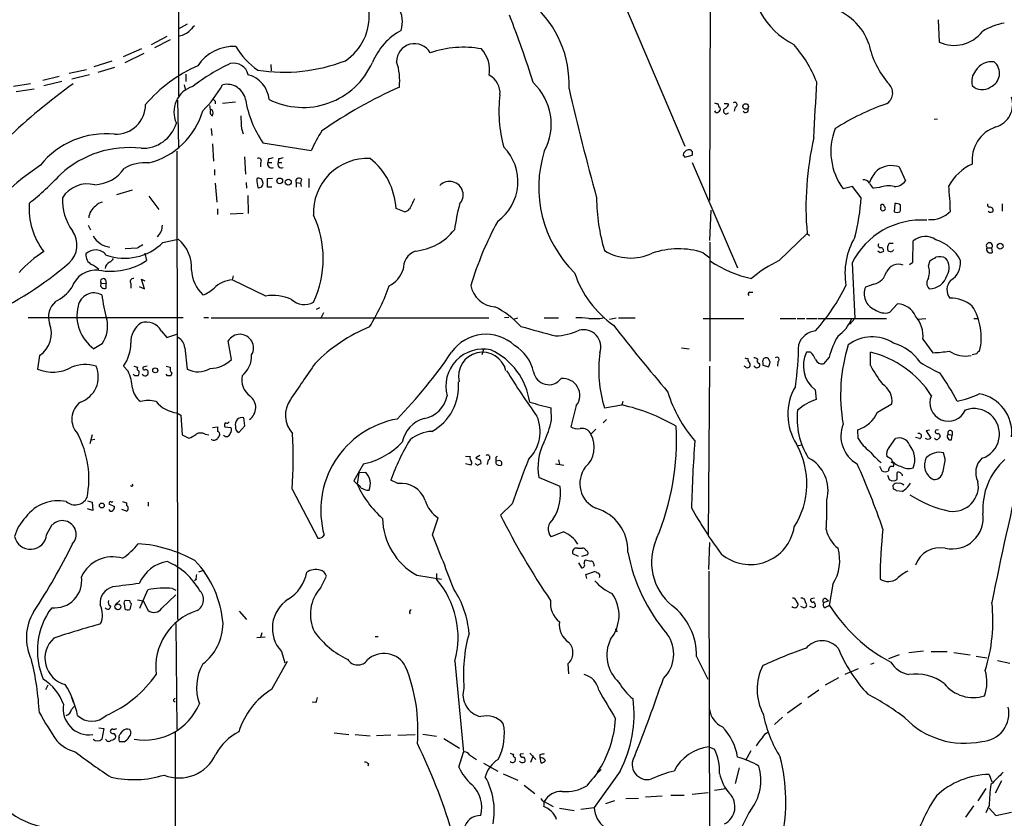
# Model space of a CAD drawing. Extents: x 0 to 1039, y 0 to 895.
# Drawn here: x 503 to 651, y 629 to 749 of the extents above; entities that cross this region are included whole.
import ezdxf

# ---------------------------------------------------------------- set-up
doc = ezdxf.new("R2010")
doc.units = 0
doc.header["$MEASUREMENT"] = 0
doc.layers.add('MAIN', color=5, linetype='CONTINUOUS')

msp = doc.modelspace()

# ---------------------------------------------------------------- linework, layer by layer
at = {"layer": 'MAIN'}
for p, q in [((576.6647, 792.6494), (603.25, 730.25)), ((526.8807, 783.6747), (526.9653, 737.7854)), ((607.1447, 781.304), (606.9753, 722.0374)), ((528.2353, 748.6227), (526.8807, 747.8607)), ((641.4347, 749.3), (641.604, 745.9134)), ((525.1873, 746.76), (522.8167, 745.49)), ((525.6953, 746.252), (523.3247, 745.0667)), ((521.3773, 744.8974), (518.5833, 743.712)), ((521.716, 744.22), (518.8373, 742.7807)), ((516.89, 743.0347), (514.1807, 742.188)), ((517.3133, 742.1034), (514.7733, 741.3414)), ((540.8507, 742.5267), (540.9353, 741.5954)), ((508.9313, 740.7487), (506.476, 740.156)), ((513.08, 741.7647), (510.4553, 741.172)), ((513.5033, 741.0027), (510.8787, 740.3254)), ((528.066, 741.0874), (528.066, 739.9867)), ((504.6133, 739.648), (502.0733, 739.2247)), ((509.3547, 739.9867), (506.6453, 739.3094)), ((527.812, 739.4787), (527.9813, 738.632)), ((502.4967, 738.4627), (505.206, 738.886)), ((526.796, 737.1927), (526.9653, 730.0807)), ((532.4687, 737.0234), (532.4687, 736.6)), ((535.5167, 736.854), (533.5693, 736.6847)), ((609.6847, 736.6847), (609.854, 736.4307)), ((532.0453, 735.6687), (531.876, 735.7534)), ((608.4147, 736.092), (608.584, 736.0074)), ((610.87, 736.092), (610.7007, 735.4994)), ((641.35, 734.314), (640.842, 734.2294)), ((531.876, 732.8747), (531.9607, 731.8587)), ((536.448, 732.8747), (536.702, 732.1127)), ((532.0453, 730.5887), (532.2147, 727.964)), ((539.6653, 730.758), (546.9467, 729.5727)), ((526.7113, 729.488), (526.796, 658.876)), ((602.996, 728.8954), (603.25, 728.5567)), ((603.25, 728.5567), (604.3507, 728.8954)), ((536.8713, 728.6414), (537.0407, 726.0167)), ((539.3267, 727.71), (539.3267, 727.1174)), ((540.512, 728.3027), (540.4273, 727.7947)), ((540.4273, 727.7947), (541.02, 727.7947)), ((542.036, 728.3027), (541.9513, 727.7947)), ((541.9513, 727.7947), (542.544, 727.7947)), ((604.3507, 727.7947), (611.2087, 711.8774)), ((532.384, 726.694), (532.384, 725.8474)), ((635.5927, 727.1174), (636.524, 725.0007)), ((532.4687, 724.662), (532.7227, 721.7834)), ((537.1253, 724.7467), (537.21, 723.9)), ((538.734, 725.3394), (538.734, 724.916)), ((538.734, 724.916), (538.9033, 723.9847)), ((540.3427, 725.3394), (541.1047, 725.424)), ((540.3427, 724.0694), (540.3427, 725.3394)), ((544.6607, 724.7467), (544.6607, 724.0694)), ((544.6607, 724.7467), (545.338, 724.662)), ((545.5073, 725.2547), (545.338, 724.662)), ((545.338, 724.662), (545.4227, 724.154)), ((546.608, 725.3394), (546.608, 723.9847)), ((517.652, 722.9687), (520.0227, 723.646)), ((541.02, 724.0694), (540.3427, 724.0694)), ((628.5653, 724.154), (627.126, 723.8154)), ((629.8353, 722.4607), (628.5653, 724.154)), ((632.6293, 723.9847), (631.698, 723.9)), ((522.478, 722.7147), (524.002, 720.6827)), ((537.3793, 722.7994), (537.464, 720.09)), ((634.9153, 721.614), (634.8307, 720.344)), ((651.0867, 721.5294), (651.0867, 720.4287)), ((532.8073, 720.7674), (532.8073, 719.9207)), ((536.702, 720.09), (534.7547, 720.0054)), ((561.0013, 720.344), (559.7313, 720.852)), ((607.06, 716.026), (607.2293, 720.598)), ((635.6773, 720.344), (635.762, 720.5134)), ((649.1393, 720.2594), (648.97, 720.4287)), ((513.334, 718.312), (513.6727, 717.6347)), ((617.474, 712.978), (621.7073, 717.042)), ((621.7073, 717.042), (622.046, 716.788)), ((524.5947, 715.6874), (526.8807, 716.1954)), ((607.06, 715.772), (607.06, 697.8227)), ((634.0687, 715.6027), (634.6613, 715.6027)), ((637.6247, 712.724), (637.7093, 715.9414)), ((520.7, 714.8407), (518.922, 714.756)), ((521.8853, 714.0787), (522.1393, 712.978)), ((606.044, 714.1634), (607.06, 713.4014)), ((632.714, 714.1634), (632.3753, 714.4174)), ((634.4073, 714.248), (633.8993, 714.4174)), ((648.8007, 714.9254), (649.5627, 714.9254)), ((649.6473, 714.248), (649.5627, 714.9254)), ((637.1167, 712.3854), (637.6247, 712.724)), ((639.9953, 712.216), (640.2493, 712.978)), ((515.2813, 709.5914), (516.0433, 709.5067)), ((515.9587, 710.0994), (516.0433, 709.5067)), ((516.0433, 708.8294), (516.0433, 709.5067)), ((519.7687, 709.5067), (519.7687, 708.8294)), ((521.8007, 708.7447), (521.3773, 710.184)), ((521.3773, 710.184), (521.8853, 709.93)), ((535.178, 710.692), (535.0087, 710.0994)), ((540.0887, 707.644), (535.0087, 710.0994)), ((521.0387, 709.0834), (521.8007, 708.7447)), ((613.0713, 708.2367), (613.4947, 708.2367)), ((631.7827, 709.422), (630.5127, 708.9987)), ((548.2167, 705.866), (547.7087, 705.612)), ((548.8093, 705.104), (548.4707, 704.4267)), ((634.1533, 705.1887), (635.3387, 706.4587)), ((504.2747, 704.4267), (527.6427, 704.4267)), ((530.7753, 704.4267), (531.4527, 704.4267)), ((531.876, 704.342), (573.7013, 704.342)), ((576.7493, 704.4267), (576.072, 704.342)), ((577.4267, 704.1727), (578.104, 704.342)), ((582.0833, 704.342), (584.2, 704.342)), ((590.4653, 704.2574), (591.1427, 704.4267)), ((591.9047, 704.1727), (592.9207, 704.342)), ((593.2593, 704.342), (595.7993, 704.342)), ((606.044, 704.2574), (612.14, 704.2574)), ((617.6433, 704.2574), (620.014, 704.2574)), ((620.1833, 704.2574), (621.3687, 704.2574)), ((621.6227, 704.2574), (623.1467, 704.2574)), ((623.316, 704.2574), (633.6453, 704.2574)), ((628.904, 704.2574), (628.142, 703.4107)), ((638.3867, 704.1727), (639.572, 704.2574)), ((646.8533, 704.2574), (647.5307, 704.2574)), ((524.3407, 702.3947), (525.1873, 701.3787)), ((525.1873, 701.3787), (526.7113, 701.8867)), ((534.924, 698.0767), (534.416, 700.8707)), ((639.1487, 701.1247), (640.6727, 699.0927)), ((515.4507, 700.4474), (514.1807, 699.6854)), ((527.8967, 699.8547), (528.2353, 696.6374)), ((572.9393, 699.6007), (572.6853, 698.754)), ((602.742, 699.8547), (603.9273, 699.6854)), ((622.2153, 699.1774), (621.6227, 699.1774)), ((631.2747, 697.1454), (631.2747, 699.1774)), ((505.968, 698.6694), (505.714, 696.6374)), ((612.9867, 697.6534), (613.0713, 697.484)), ((616.1193, 697.6534), (615.8653, 698.246)), ((617.3047, 697.738), (617.22, 697.0607)), ((625.0093, 698.4154), (624.1627, 697.3994)), ((647.2767, 698.9234), (646.5993, 698.754)), ((519.3453, 696.2987), (518.668, 697.0607)), ((520.192, 697.0607), (520.7847, 696.8914)), ((522.224, 697.0607), (521.6313, 696.8914)), ((525.1027, 697.0607), (525.6953, 696.8914)), ((606.9753, 697.0607), (606.806, 671.6607)), ((612.394, 696.976), (612.2247, 697.0607)), ((613.8333, 696.976), (613.664, 697.0607)), ((615.0187, 697.5687), (615.0187, 697.23)), ((615.0187, 697.23), (615.95, 696.976)), ((520.3613, 695.6214), (520.1073, 695.8754)), ((525.272, 695.6214), (525.1027, 695.8754)), ((525.9493, 696.0447), (525.78, 695.6214)), ((622.8927, 693.5047), (623.062, 692.0654)), ((593.9367, 691.7267), (593.7673, 691.2187)), ((583.184, 688.9327), (583.0993, 690.7954)), ((586.9093, 691.134), (586.0627, 687.9167)), ((591.1427, 690.7954), (593.7673, 691.2187)), ((632.2907, 690.118), (634.492, 691.388)), ((526.7113, 690.0334), (527.304, 689.6947)), ((527.304, 689.6947), (527.4733, 686.7314)), ((536.956, 688.086), (536.7867, 689.2714)), ((591.4813, 689.0174), (590.9733, 688.5094)), ((532.0453, 687.832), (532.8073, 687.9167)), ((533.908, 687.9167), (534.8393, 687.832)), ((536.0247, 687.07), (536.956, 688.086)), ((589.8727, 687.578), (589.1107, 686.816)), ((629.412, 686.1387), (629.3273, 687.4934)), ((640.1647, 687.4087), (639.6567, 687.324)), ((639.6567, 687.324), (640.334, 686.2234)), ((641.5193, 687.4934), (641.096, 687.4087)), ((643.5513, 687.2394), (643.5513, 686.6467)), ((513.9267, 686.7314), (513.588, 685.3767)), ((513.7573, 685.9694), (514.35, 686.054)), ((527.4733, 686.7314), (528.4893, 686.2234)), ((530.9447, 686.816), (531.5373, 686.7314)), ((531.9607, 685.9694), (531.9607, 686.054)), ((634.0687, 684.784), (635, 686.1387)), ((638.6407, 686.1387), (638.048, 686.308)), ((642.9587, 686.816), (643.5513, 686.6467)), ((643.4667, 685.9694), (643.5513, 686.6467)), ((620.3527, 685.1227), (620.9453, 685.2074)), ((570.23, 683.514), (570.9073, 683.4294)), ((572.3467, 683.5987), (571.754, 683.26)), ((573.6167, 682.9214), (573.4473, 682.244)), ((574.802, 683.0907), (574.802, 682.752)), ((575.31, 682.8367), (574.802, 682.752)), ((584.2, 682.9214), (584.3693, 682.244)), ((634.3227, 683.0907), (633.73, 683.4294)), ((642.5353, 683.0907), (642.2813, 684.022)), ((554.8207, 682.3287), (553.3813, 679.7887)), ((570.992, 682.1594), (570.23, 682.3287)), ((572.0927, 682.0747), (571.6693, 682.3287)), ((575.2253, 682.1594), (575.4793, 682.0747)), ((583.7767, 682.3287), (585.0467, 682.1594)), ((632.6293, 681.99), (632.968, 681.3127)), ((634.3227, 682.6674), (634.8307, 682.4134)), ((634.746, 681.9054), (634.8307, 682.4134)), ((553.3813, 679.7887), (553.8893, 679.2807)), ((554.1433, 680.974), (553.8893, 679.2807)), ((555.1593, 681.0587), (554.1433, 680.974)), ((559.9853, 679.3654), (558.9693, 679.8734)), ((584.454, 678.942), (581.2367, 680.2967)), ((633.8147, 680.6354), (634.0687, 679.958)), ((635.254, 679.958), (635.254, 681.0587)), ((544.068, 678.5187), (547.9627, 671.1527)), ((555.3287, 678.3494), (555.6673, 678.3494)), ((634.746, 678.5187), (634.6613, 679.1114)), ((636.016, 678.18), (635.1693, 678.2647)), ((513.2493, 676.7407), (513.9267, 676.5714)), ((514.0113, 675.3014), (513.2493, 675.5554)), ((513.9267, 676.5714), (514.0113, 675.3014)), ((516.4667, 676.3174), (517.3133, 675.894)), ((519.0913, 675.2167), (518.414, 675.4707)), ((518.4987, 676.656), (519.0913, 676.4867)), ((519.0913, 676.4867), (519.0913, 676.0634)), ((522.3933, 676.5714), (522.3933, 675.9787)), ((577.2573, 676.3174), (575.4793, 674.624)), ((565.2347, 671.6607), (566.0813, 674.2007)), ((507.0687, 671.6607), (507.9153, 673.1847)), ((584.962, 672.084), (583.0993, 671.322)), ((587.0787, 669.6287), (587.8407, 669.6287)), ((606.8907, 666.4114), (607.06, 670.4754)), ((587.248, 668.3587), (586.4013, 668.782)), ((588.6027, 668.6127), (587.6713, 668.3587)), ((587.248, 667.4274), (587.6713, 666.6654)), ((588.0947, 667.3427), (588.264, 667.8507)), ((530.0133, 666.0727), (530.606, 666.242)), ((548.386, 663.702), (549.2327, 665.3954)), ((562.864, 665.5647), (566.5893, 664.972)), ((565.8273, 665.8187), (565.8273, 664.972)), ((588.3487, 665.6494), (589.788, 666.1574)), ((588.518, 665.0567), (588.3487, 665.6494)), ((606.8907, 666.1574), (606.9753, 625.0094)), ((526.034, 663.5327), (526.542, 663.2787)), ((529.59, 664.8874), (529.336, 664.718)), ((625.602, 664.21), (625.0093, 660.9927)), ((521.1233, 660.5694), (522.3087, 663.3634)), ((524.4253, 660.5694), (526.542, 662.6014)), ((622.808, 662.0934), (622.3, 662.0087)), ((624.586, 662.0087), (624.9247, 661.67)), ((518.0753, 661.7547), (517.398, 661.0774)), ((518.7527, 661.2467), (518.8373, 660.4847)), ((519.5993, 661.67), (518.922, 661.7547)), ((520.7847, 661.8394), (521.6313, 661.67)), ((521.6313, 661.67), (522.3933, 660.2307)), ((620.014, 661.7547), (620.3527, 661.162)), ((621.1993, 660.654), (620.776, 660.8234)), ((622.6387, 660.654), (622.1307, 660.8234)), ((624.1627, 661.416), (624.9247, 661.67)), ((536.1093, 660.146), (537.21, 658.876)), ((526.542, 658.2834), (526.7113, 642.2814)), ((538.734, 656.1667), (540.004, 656.2514)), ((539.496, 656.844), (539.3267, 656.1667)), ((556.5987, 656.336), (557.022, 656.336)), ((542.4593, 654.05), (542.9673, 652.3567)), ((605.028, 653.288), (606.7213, 649.9014)), ((635.5927, 653.542), (633.984, 652.9494)), ((637.032, 653.8807), (639.2333, 654.1347)), ((640.4187, 654.05), (642.7893, 654.05)), ((643.8053, 653.8807), (646.2607, 653.542)), ((647.192, 653.3727), (648.8007, 653.1187)), ((541.02, 648.3774), (543.3907, 652.6107)), ((568.6213, 652.6107), (569.8913, 638.8947)), ((585.6393, 652.1874), (585.724, 650.6634)), ((631.7827, 652.272), (631.2747, 652.1027)), ((650.4093, 652.6954), (652.272, 652.272)), ((629.412, 651.4254), (627.38, 650.5787)), ((507.238, 648.97), (506.8993, 648.2927)), ((626.4487, 650.0707), (624.4167, 648.97)), ((510.794, 647.192), (511.048, 646.43)), ((621.792, 647.1074), (623.4853, 648.2927)), ((510.794, 645.3294), (511.2173, 645.7527)), ((526.288, 646.8534), (526.4573, 647.0227)), ((547.624, 646.3454), (547.116, 646.43)), ((620.8607, 646.2607), (618.744, 644.7367)), ((617.982, 644.144), (616.7967, 643.0434)), ((514.9427, 642.5354), (515.7047, 642.4507)), ((515.7047, 642.4507), (515.366, 640.842)), ((517.9907, 641.096), (517.9907, 641.35)), ((526.4573, 641.858), (526.4573, 570.1454)), ((550.418, 641.7734), (552.6193, 641.5194)), ((553.5507, 641.5194), (555.8367, 641.35)), ((558.9693, 641.4347), (556.768, 641.35)), ((559.9853, 641.4347), (562.61, 641.5194)), ((563.7953, 641.604), (565.8273, 641.2654)), ((518.7527, 640.4187), (518.16, 640.4187)), ((566.928, 640.9267), (569.2987, 639.4874)), ((569.214, 636.6087), (569.8913, 638.8947)), ((570.8227, 638.4714), (571.8387, 637.794)), ((578.9507, 638.6407), (578.4427, 638.556)), ((579.882, 638.7254), (580.8133, 637.794)), ((580.0513, 637.3707), (580.4747, 638.3867)), ((581.406, 638.4714), (581.406, 638.048)), ((606.8907, 639.6567), (607.7373, 639.318)), ((613.2407, 639.064), (612.394, 637.6247)), ((555.5827, 637.1167), (555.498, 636.778)), ((572.9393, 637.2014), (575.056, 636.016)), ((581.406, 638.048), (581.5753, 637.286)), ((575.9027, 635.5927), (578.104, 634.6614)), ((593.5133, 636.016), (589.6187, 630.5127)), ((611.4627, 636.524), (610.87, 634.1534)), ((649.1393, 635.508), (649.5627, 634.4074)), ((579.0353, 633.8994), (580.644, 632.6294)), ((651.002, 634.5767), (650.0707, 632.714)), ((597.3233, 632.1214), (599.8633, 632.2907)), ((601.1333, 632.3754), (603.1653, 632.3754)), ((604.3507, 632.5447), (606.806, 632.7987)), ((607.7373, 633.1374), (609.4307, 633.3914)), ((648.6313, 633.3914), (647.446, 631.5287)), ((582.0833, 631.444), (583.438, 630.682)), ((592.6667, 631.5287), (591.312, 631.1054)), ((594.36, 631.8674), (596.3073, 631.952)), ((649.1393, 630.8514), (648.6313, 629.7507)), ((584.3693, 630.428), (586.5707, 630.0894)), ((587.5867, 630.2587), (589.6187, 630.5127)), ((646.7687, 630.7667), (645.5833, 629.0734)), ((649.1393, 630.428), (650.1553, 629.3274)), ((650.1553, 629.3274), (652.526, 629.8354))]:
    msp.add_line(p, q, dxfattribs=at)
for centre, radius in [((612.4325, 736.215), 0.4195), ((542.2053, 725.0008), 0.4233), ((543.4964, 724.8103), 0.4496), ((650.8028, 715.1496), 0.4428), ((523.4431, 696.4342), 0.3759), ((515.3942, 676.0634), 0.3668), ((517.8074, 660.7885), 0.4522)]:
    msp.add_circle(centre, radius, dxfattribs=at)
for centre, radius, start, end in [((624.9324, 755.9905), 11.6673, 174.178045, 243.218845), ((556.5138, 748.9676), 4.1791, 342.219289, 31.685374), ((569.9347, 739.619), 15.891, 357.35618, 48.857015), ((622.8241, 742.7751), 8.6893, 19.386451, 74.857017), ((547.6448, 749.817), 8.0503, 303.698556, 4.762637), ((451.9008, 700.5485), 134.3559, 16.994213, 21.585864), ((740.5875, 536.2705), 299.354, 134.885409, 135.114591), ((653.16, 739.3542), 9.5959, 100.414914, 121.660192), ((526.5483, 749.8831), 3.0565, 276.243312, 309.422751), ((565.3957, 738.9603), 10.0133, 119.313649, 157.045969), ((643.8544, 750.8079), 5.3871, 245.307909, 322.413445), ((535.1917, 738.8585), 6.3906, 86.32518, 146.804027), ((545.1567, 750.7978), 11.0562, 210.201901, 235.555906), ((562.5312, 742.9703), 2.7153, 29.434996, 180.42836), ((569.8802, 729.8872), 15.2547, 79.727034, 109.070517), ((605.3353, 732.9009), 19.138, 21.458226, 41.470491), ((643.7486, 748.2134), 12.9816, 191.346373, 221.78411), ((569.1656, 741.708), 4.6874, 350.297343, 42.875897), ((539.1784, 721.5488), 22.8063, 114.16023, 138.985654), ((548.398, 714.0298), 31.7473, 115.451497, 127.476051), ((535.254, 740.4807), 2.2709, 13.289641, 102.701491), ((542.8196, 767.0618), 25.6822, 261.228684, 291.210514), ((545.7151, 747.5174), 11.448, 243.442111, 336.023689), ((551.6458, 740.1138), 8.6485, 353.534924, 19.143913), ((649.5583, 740.0988), 2.8718, 83.14027, 148.591431), ((648.462, 741.2228), 2.2483, 292.122729, 50.195081), ((536.364, 736.8978), 4.2497, 5.124731, 74.998758), ((572.4196, 738.2579), 2.9905, 354.180932, 62.812026), ((648.8718, 740.0289), 2.3595, 138.401751, 195.60951), ((571.6859, 656.471), 102.9338, 126.092889, 133.32655), ((530.2265, 735.4147), 3.9782, 106.719937, 205.191695), ((518.8573, 747.5977), 16.8036, 314.36106, 331.107344), ((534.2365, 736.693), 2.8645, 11.772042, 103.469126), ((590.1274, 672.6231), 72.9232, 114.195858, 124.755837), ((574.6464, 733.5724), 8.4846, 331.224087, 47.394889), ((-1472.5699, 841.5613), 2098.1808, 356.9936833, 357.2228656), ((632.7007, 738.2469), 1.8986, 299.836964, 43.900961), ((648.0972, 740.7948), 2.0509, 223.081436, 306.20833), ((595.0885, 735.4776), 19.849, 172.830945, 195.777239), ((1018.0619, 839.3253), 443.769, 193.081242, 195.268671), ((517.4846, 736.5101), 4.4854, 267.811296, 0.067701), ((534.4206, 736.6857), 2.8191, 186.920826, 201.146219), ((616.9618, 821.8801), 119.7487, 224.893867, 225.123016), ((552.9973, 739.9133), 16.1728, 189.380085, 214.478016), ((650.3413, 863.6846), 133.8752, 251.443679, 251.672862), ((735.3299, 778.696), 133.8752, 198.327138, 198.556321), ((609.4307, 863.6846), 127.0002, 269.885409, 270.114592), ((608.5419, 737.1501), 1.4964, 298.735138, 331.264862), ((610.7641, 736.4624), 0.3853, 285.955611, 127.173267), ((644.7992, 703.7017), 34.7377, 108.728809, 122.880113), ((649.1116, 736.55), 3.577, 286.964824, 17.338736), ((519.6854, 738.7247), 11.3632, 284.226652, 343.955078), ((532.2741, 735.3521), 0.5773, 146.744817, 246.654167), ((531.1992, 735.2454), 0.9461, 333.415991, 26.578593), ((552.2711, 734.5384), 15.9103, 178.978654, 186.002239), ((608.0845, 735.6772), 0.3594, 195.02587, 313.083337), ((608.2594, 735.7957), 0.3875, 280.497939, 33.11188), ((609.4874, 735.5021), 0.4049, 123.945167, 334.852339), ((612.4128, 735.7533), 0.4385, 215.382743, 22.723381), ((521.5124, 735.2426), 5.3357, 267.640163, 343.43539), ((515.9847, 719.477), 12.6211, 83.957395, 141.281772), ((569.4547, 719.2727), 24.7528, 147.599731, 155.410454), ((634.6661, 729.4091), 9.3884, 158.337755, 216.570248), ((651.8181, 728.1451), 5.2537, 108.451503, 186.606113), ((667.2968, 721.1174), 45.7713, 166.863397, 185.108286), ((519.5187, 714.6599), 15.3543, 83.365373, 132.29864), ((570.7234, 724.8925), 7.3909, 305.888418, 44.585039), ((599.3498, 724.0296), 18.1087, 162.456869, 225.491535), ((603.885, 728.7684), 0.898, 98.130102, 171.869898), ((603.9408, 729.1881), 0.5037, 324.470256, 111.281725), ((534.5119, 685.7151), 50.402, 124.261121, 144.581374), ((521.8985, 721.6405), 6.0971, 84.546081, 121.060936), ((539.0163, 728.0064), 0.4292, 316.321685, 117.412843), ((540.965, 727.5407), 0.5947, 154.714776, 301.310799), ((583.183, 559.0331), 174.5652, 103.919694, 104.148837), ((542.4593, 727.5407), 0.568, 153.434949, 296.565051), ((584.707, 559.0331), 174.5652, 103.919694, 104.148837), ((555.4733, 720.1994), 8.1961, 87.458765, 182.541235), ((549.3082, 720.2391), 10.4411, 3.365236, 51.297941), ((634.4498, 723.561), 3.7356, 72.184449, 125.308919), ((649.6394, 720.701), 7.4849, 113.964121, 151.793913), ((477.0957, 755.8199), 43.7947, 308.643034, 317.115618), ((514.0179, 730.1784), 5.7799, 273.293872, 325.002782), ((636.0441, 722.9122), 5.2685, 135.432175, 159.622662), ((513.2441, 720.0314), 4.5142, 75.819073, 147.442462), ((539.0022, 724.7327), 0.6632, 1.209503, 113.848478), ((539.0473, 724.6027), 0.6346, 256.883564, 13.116436), ((545.1234, 724.935), 0.4995, 39.786482, 202.144315), ((567.817, 722.8841), 2.036, 315.827778, 135.831815), ((630.174, 724.0694), 1.1039, 32.469202, 94.400696), ((632.9281, 725.4683), 1.9932, 203.861793, 231.891048), ((634.8519, 726.2281), 2.0742, 269.414383, 323.719581), ((633.9886, 720.7064), 3.549, 76.273873, 112.520638), ((597.1343, 719.2646), 46.1777, 1.444531, 6.183701), ((514.9128, 720.8056), 10.5, 175.584387, 218.05857), ((517.185, 722.0937), 7.7544, 177.28729, 216.645425), ((515.7001, 720.1887), 1.6141, 98.88866, 141.626252), ((943.124, 531.0396), 425.9491, 153.320357, 153.549552), ((605.9969, 712.1239), 37.8634, 165.749055, 171.631199), ((618.0617, 722.5791), 28.1046, 180.241378, 196.701978), ((599.5827, 724.178), 30.3013, 345.388338, 356.751071), ((633.0315, 721.1696), 0.276, 4.384376, 212.480746), ((634.9234, 720.1027), 1.5113, 56.297315, 90.307081), ((424.112, 720.9367), 211.6504, 359.885409, 0.114591), ((649.3341, 721.4617), 0.4539, 171.421795, 255.960695), ((515.6507, 719.3166), 2.2341, 122.977313, 177.534621), ((560.9206, 721.3866), 1.0457, 274.42602, 323.692259), ((633.1335, 720.8636), 0.3701, 154.764271, 62.098705), ((635.254, 721.1909), 0.9468, 243.443068, 296.556932), ((640.262, 723.3929), 4.2426, 266.395866, 315.67898), ((649.1258, 721.4289), 1.1696, 270.661358, 301.219165), ((649.2895, 720.5635), 0.4626, 343.057546, 98.140613), ((533.5023, 713.2744), 15.2652, 334.54219, 25.457471), ((621.6066, 693.6229), 52.9729, 151.493454, 162.8393), ((638.937, 707.4111), 11.6906, 86.054999, 153.434291), ((507.9783, 715.3399), 3.6645, 312.528216, 35.453159), ((522.436, 718.2272), 2.0757, 309.202982, 2.341358), ((561.815, 722.9495), 8.569, 275.323309, 321.666831), ((516.9811, 718.2599), 3.2782, 208.346685, 262.466339), ((518.8242, 721.6183), 8.2749, 250.362664, 314.214652), ((523.4916, 711.9448), 5.4363, 355.715918, 51.433848), ((638.3295, 711.0137), 10.9231, 149.643469, 189.27761), ((632.7845, 715.3063), 0.3874, 146.880041, 259.51391), ((635.0211, 714.8618), 1.2066, 142.119602, 201.610947), ((639.508, 713.9182), 2.7071, 54.084661, 131.638285), ((639.3423, 710.2439), 6.1233, 26.519858, 73.357577), ((649.1817, 715.1986), 0.4688, 324.357193, 215.642808), ((515.4245, 700.1114), 16.7129, 121.688176, 138.43439), ((514.6084, 713.8159), 1.6229, 173.699575, 241.81952), ((514.4426, 712.5284), 2.0598, 39.001701, 134.64005), ((648.1122, 503.4383), 246.8296, 120.848162, 121.077365), ((563.6872, 711.7692), 2.8589, 112.134863, 182.923254), ((595.1341, 720.9733), 7.6032, 238.334342, 294.933036), ((602.3167, 702.7445), 12.0118, 71.922542, 109.337004), ((632.7795, 714.4675), 0.4626, 343.057546, 98.140613), ((675.2905, 587.2557), 133.8593, 108.316987, 108.546184), ((719.2766, 629.7174), 119.7841, 134.885442, 135.114558), ((649.3087, 714.6926), 0.5588, 155.379542, 307.292298), ((475.2268, 753.7386), 54.1312, 294.79119, 310.601788), ((516.7246, 721.3403), 9.9623, 259.696337, 302.923592), ((517.1438, 711.5812), 1.2873, 117.405088, 170.543532), ((515.8319, 714.0361), 1.4964, 298.735138, 331.264862), ((617.3285, 728.2846), 18.4553, 236.508836, 257.472203), ((624.8037, 697.2232), 17.3764, 114.949544, 131.343718), ((1075.6071, 731.0181), 447.504, 182.353763, 183.428328), ((635.4798, 710.3814), 2.0449, 69.817484, 153.784561), ((513.6969, 924.8665), 246.8041, 300.848158, 301.077385), ((641.6623, 711.6398), 1.9311, 60.268735, 107.052775), ((641.0337, 711.9353), 2.1035, 326.577371, 41.050374), ((641.7394, 712.6437), 3.1, 301.997155, 6.190786), ((514.511, 707.7485), 3.8147, 83.50207, 162.210067), ((512.2439, 708.9009), 3.8335, 45.250475, 65.362339), ((534.4919, 711.8272), 5.5867, 182.960124, 225.927566), ((556.5547, 713.1707), 4.5486, 298.359537, 340.112567), ((601.757, 716.2157), 15.9397, 198.661378, 234.484719), ((631.1334, 711.9339), 2.5944, 284.493126, 345.509012), ((637.52, 711.2847), 2.6447, 339.381832, 20.618168), ((515.62, 709.8453), 0.4233, 36.878017, 216.856362), ((515.759, 709.3071), 0.5559, 149.241287, 300.758713), ((520.1327, 709.803), 0.4695, 82.743283, 219.145968), ((535.5306, 705.4609), 4.6678, 96.419625, 133.809078), ((640.974, 709.5983), 1.2361, 142.348605, 223.675705), ((640.1228, 711.5099), 2.7655, 269.113242, 344.625497), ((644.8063, 708.5658), 2.0317, 134.509452, 218.340954), ((504.9226, 713.341), 7.4211, 298.145924, 323.377626), ((514.1992, 705.6833), 2.4288, 61.287495, 169.641771), ((529.3259, 711.866), 4.25, 287.529831, 314.397511), ((526.0717, 721.0184), 34.728, 328.721012, 340.047904), ((574.8224, 709.9186), 3.8879, 189.862083, 267.203241), ((613.1137, 707.9404), 0.2994, 98.143638, 225), ((600.2039, 722.53), 30.3983, 318.518214, 334.101548), ((632.8466, 707.9679), 2.5514, 156.17067, 247.428332), ((510.3593, 704.469), 3.0281, 129.742583, 198.755067), ((549.4703, 713.0513), 34.5042, 188.73153, 194.911072), ((541.1472, 700.5764), 7.1465, 66.618339, 98.517763), ((545.9116, 709.0876), 2.7436, 225.344075, 300.046134), ((643.329, 702.2073), 5.0994, 50.110559, 91.306829), ((517.7175, 704.6425), 6.0895, 165.958051, 234.492838), ((568.4256, 693.837), 13.6868, 42.433635, 63.030941), ((633.4151, 707.5867), 2.509, 231.91011, 287.110452), ((635.2059, 703.3638), 3.0977, 23.439272, 87.542985), ((639.1223, 701.4289), 8.8268, 346.355609, 32.104326), ((511.598, 703.0721), 4.6618, 325.734863, 13.655879), ((523.162, 700.7404), 3.3997, 123.356788, 183.514414), ((522.1173, 701.1887), 2.5295, 28.475959, 109.025901), ((587.3334, 693.5982), 10.7558, 82.313622, 92.71083), ((589.6187, 1127.5569), 423.3003, 269.885395, 270.114592), ((623.1346, 706.299), 5.6748, 304.685894, 337.994791), ((634.5754, 701.5847), 4.5964, 354.256289, 40.930523), ((503.8126, 702.0037), 3.9703, 302.879942, 22.068586), ((564.976, 680.3429), 24.4511, 112.16301, 135.4898), ((625.6071, 864.4884), 168.1421, 253.73979, 255.594665), ((583.4787, 710.7749), 9.1471, 271.866958, 294.919074), ((587.9883, 699.9436), 2.6192, 341.041359, 104.495712), ((871.5888, 922.3506), 354.8252, 218.134755, 220.233827), ((623.2925, 699.3972), 3.014, 96.002837, 161.31678), ((526.0041, 699.6936), 1.8995, 4.865346, 62.516255), ((536.194, 699.8124), 2.0588, 329.235743, 149.238135), ((573.2988, 695.54), 6.334, 47.278953, 144.95203), ((638.2898, 694.7173), 13.7858, 149.89189, 164.439559), ((631.5013, 695.4298), 6.0466, 57.546032, 126.696681), ((513.4329, 700.6308), 6.3366, 325.707792, 359.106606), ((509.1515, 738.8532), 71.068, 315.568946, 326.063119), ((572.8498, 694.0359), 5.6079, 77.746469, 195.11721), ((572.77, 695.5367), 3.6269, 13.091356, 193.091356), ((569.7122, 690.2009), 10.2714, 8.065336, 65.080396), ((574.3119, 694.7867), 6.326, 13.039762, 58.724959), ((609.6856, 696.4856), 19.3963, 172.275371, 197.05951), ((571.8625, 701.0534), 48.5797, 351.666724, 359.185349), ((625.7304, 697.1185), 4.5948, 153.378625, 231.859582), ((619.4972, 696.4816), 3.8282, 24.624302, 44.763998), ((652.3001, 692.7265), 25.5534, 162.811368, 189.884353), ((627.5403, 684.2673), 15.3706, 33.085563, 75.938894), ((632.7905, 693.639), 7.165, 34.075091, 74.1617), ((640.2189, 715.4736), 16.3872, 271.586859, 280.225508), ((645.6035, 703.0278), 4.4361, 236.079594, 280.737716), ((647.9961, 698.6273), 0.778, 112.371722, 157.628278), ((531.6134, 701.4412), 4.7201, 271.132607, 314.537359), ((534.0205, 698.6726), 3.9523, 309.466272, 1.180113), ((654.8858, 825.2384), 133.8593, 251.453817, 251.683013), ((613.156, 697.9921), 0.3787, 153.441716, 243.441716), ((613.6044, 697.3732), 0.9594, 47.162672, 86.438195), ((614.5084, 697.8338), 0.3498, 136.019308, 270.376725), ((615.6112, 697.7804), 0.6292, 132.268789, 199.661787), ((615.5266, 697.6113), 0.7194, 61.913927, 118.079046), ((446.6788, 739.6412), 174.5653, 345.853137, 346.082312), ((617.1234, 698.0561), 0.3661, 299.680829, 131.400885), ((624.0087, 698.5059), 1.1172, 202.593826, 277.92339), ((652.0038, 718.58), 24.7839, 237.603756, 245.404973), ((507.9979, 701.8855), 5.7235, 246.481996, 299.243621), ((512.8823, 692.0119), 5.3076, 72.035467, 113.169674), ((510.8289, 695.4473), 4.0277, 289.128185, 23.61439), ((511.6948, 692.898), 8.3723, 5.900648, 23.965477), ((520.9964, 696.6797), 0.2994, 135, 261.856362), ((520.3844, 696.061), 0.6545, 317.805219, 29.510349), ((521.9004, 696.1022), 0.4936, 207.354142, 3.158584), ((521.8006, 696.722), 0.2395, 134.983084, 315.016916), ((521.9699, 696.1293), 0.4234, 0.013532, 89.986468), ((526.5283, 696.6799), 0.8594, 165.753557, 227.650079), ((529.8977, 699.6881), 3.4742, 241.412968, 301.378672), ((1900.3346, -236.5385), 1643.914, 145.3772889, 145.6064746), ((657.6786, 745.609), 95.0138, 211.204132, 216.176003), ((582.7663, 696.5933), 2.3228, 189.39825, 323.079782), ((612.7123, 697.2571), 0.4247, 221.448661, 32.294255), ((614.1516, 697.2572), 0.4247, 221.458772, 32.275644), ((651.9273, 708.3252), 23.4844, 208.427858, 216.514377), ((520.6153, 568.6215), 127.0002, 89.885409, 90.114591), ((525.526, 568.6215), 127.0002, 89.885409, 90.114591), ((539.4523, 695.0023), 2.9845, 168.027794, 234.472142), ((561.4669, 693.9945), 7.6939, 298.600653, 5.186406), ((584.892, 692.6742), 2.5381, 322.63842, 96.077185), ((613.057, 675.3631), 35.32, 27.755118, 35.841795), ((523.0885, 694.1854), 3.0954, 187.923562, 232.589973), ((620.083, 699.0504), 20.247, 196.895756, 220.877174), ((627.1679, 689.7913), 8.3796, 149.750158, 212.475335), ((631.4096, 691.7221), 3.1005, 353.813885, 57.997947), ((514.0457, 689.083), 3.1854, 126.549732, 223.243261), ((522.3933, 687.6841), 4.2128, 73.657431, 106.341263), ((527.1978, 694.6777), 4.6697, 219.193668, 264.019958), ((536.394, 690.8259), 2.1924, 304.421439, 52.850473), ((547.1976, 689.6938), 4.132, 144.972992, 222.530294), ((563.2543, 693.3872), 4.2602, 279.599186, 348.987328), ((597.7879, 753.1525), 64.0637, 253.769556, 256.745254), ((626.5714, 682.7396), 9.9643, 110.621865, 129.242274), ((643.001, 691.5574), 2.7924, 156.914835, 336.914835), ((642.4091, 703.0279), 11.377, 279.635112, 297.232849), ((646.5734, 687.018), 5.9854, 354.00327, 79.975218), ((587.5354, 663.22), 28.6839, 59.762916, 77.451758), ((631.2715, 689.1382), 11.0822, 173.167082, 212.033661), ((646.8479, 686.8285), 3.8423, 288.0544, 109.215872), ((534.2467, 688.8479), 0.3785, 243.414641, 333.448488), ((536.5115, 688.2766), 1.0322, 74.536506, 195.463494), ((562.3966, 675.3153), 14.0108, 100.261503, 195.479105), ((565.277, 684.6571), 4.7159, 106.157176, 168.085562), ((575.5034, 687.2094), 5.9487, 315.040183, 22.912892), ((568.5657, 692.1481), 14.9677, 333.826637, 347.594922), ((628.0176, 691.9575), 4.6523, 286.350898, 336.708909), ((702.1072, 687.578), 169.3002, 179.885375, 180.114592), ((532.6803, 686.7737), 0.4827, 344.745922, 74.745922), ((534.289, 688.1284), 0.4359, 119.058434, 209.058435), ((534.0301, 687.436), 0.9009, 323.544775, 26.075842), ((536.3436, 687.8482), 0.841, 169.503809, 247.716583), ((565.4932, 681.4195), 5.83, 93.374829, 128.700328), ((587.121, 689.7087), 2.0812, 239.43521, 280.548625), ((587.7904, 686.259), 1.433, 22.873608, 101.610252), ((563.6245, 685.9875), 38.4083, 337.142257, 3.005621), ((631.6708, 686.562), 4.8802, 158.633751, 240.162649), ((641.3288, 687.197), 0.3147, 137.717737, 289.667298), ((643.255, 687.0277), 0.3642, 35.544994, 215.544994), ((498.8244, 680.0435), 14.6101, 348.97179, 27.991931), ((527.4395, 689.4918), 3.4329, 287.806858, 308.788314), ((530.2673, 685.5465), 1.4389, 61.915802, 118.080685), ((532.257, 686.6891), 0.7783, 247.623068, 314.994795), ((659.9881, 601.7101), 152.6537, 146.192759, 146.421922), ((534.1718, 687.0733), 0.6079, 224.566808, 343.505679), ((476.956, 683.3883), 67.2884, 355.849931, 2.992152), ((587.4652, 670.1445), 30.1109, 148.294504, 161.149375), ((585.5785, 684.8453), 4.0448, 311.601424, 29.158207), ((832.2925, 669.278), 228.1176, 175.84657, 178.380581), ((635.1166, 689.6235), 6.6848, 211.419733, 233.125474), ((635.5834, 684.5935), 1.6517, 21.820091, 110.684345), ((638.5454, 686.5303), 0.403, 283.677654, 113.19299), ((639.9107, 686.6821), 0.6242, 227.291648, 312.701607), ((641.2654, 686.3927), 0.3787, 206.558284, 296.558284), ((641.3247, 686.4605), 0.4537, 351.405541, 75.969882), ((726.2914, 601.5609), 119.7487, 134.893867, 135.123016), ((643.3265, 686.461), 0.5112, 136.01454, 285.917684), ((552.5442, 693.1752), 11.0828, 281.853379, 317.098772), ((589.8348, 681.7285), 8.7165, 154.026121, 189.454434), ((609.6058, 679.3499), 12.0585, 327.359898, 29.522757), ((641.315, 692.7077), 13.2413, 219.551662, 230.448338), ((634.9154, 683.8527), 1.2587, 132.275832, 199.651375), ((634.4372, 682.9637), 3.4948, 339.433785, 39.941382), ((571.5004, 683.2178), 0.6297, 160.365149, 227.709785), ((570.7649, 682.4942), 0.4046, 304.14965, 39.584353), ((572.406, 683.9629), 0.9587, 227.151439, 266.453861), ((571.9235, 682.5404), 0.6292, 340.338213, 47.731211), ((573.5108, 683.2918), 0.3852, 285.955611, 127.182255), ((574.9713, 683.2177), 0.2117, 90, 216.875312), ((575.1915, 682.5827), 0.4247, 156.507351, 274.565314), ((575.2908, 682.4326), 0.4045, 297.775033, 87.279752), ((688.1254, 639.4125), 116.8491, 158.094598, 161.588837), ((619.3421, 678.3551), 5.5211, 344.826524, 62.672405), ((636.3879, 684.2998), 2.3931, 210.347432, 254.838325), ((641.8326, 682.1508), 2.4423, 152.989056, 243.877703), ((641.6728, 681.2167), 2.8705, 77.761515, 134.616096), ((630.905, 684.3159), 11.6947, 343.395548, 353.986327), ((649.9968, 681.0548), 2.8864, 132.718478, 207.903876), ((658.2445, 675.5354), 10.058, 132.033619, 183.747573), ((572.5583, 681.7785), 0.5518, 94.396316, 147.536771), ((591.5072, 679.3651), 4.068, 142.868691, 246.309087), ((522.7174, 634.4036), 116.8095, 19.038577, 24.222698), ((633.476, 681.9902), 0.8468, 233.136869, 306.863132), ((634.5132, 681.4185), 0.5397, 64.446281, 191.305768), ((637.0112, 683.9753), 2.3456, 237.820879, 287.314826), ((1016.9328, 590.5732), 374.1383, 165.857192, 169.085192), ((553.3815, 679.3231), 2.4845, 336.927073, 44.311844), ((634.6614, 680.8892), 1.1038, 237.523632, 302.471989), ((635.4234, 680.3814), 0.6982, 14.034253, 104.042215), ((640.8208, 681.2845), 1.328, 267.259324, 346.478592), ((519.8745, 679.1537), 0.1952, 192.519254, 40.594926), ((553.1699, 677.9686), 1.4964, 28.735138, 61.264862), ((567.4425, 685.2912), 14.8262, 203.91607, 228.916158), ((639.5639, 890.2151), 227.997, 248.08868, 248.317839), ((560.519, 675.5789), 3.8239, 19.024873, 98.022882), ((577.0611, 677.9112), 7.4644, 328.683052, 7.937638), ((635.1693, 678.8573), 0.568, 63.43946, 153.425927), ((634.7037, 677.9685), 0.5518, 32.463229, 85.603684), ((635.6773, 678.6739), 0.7367, 36.432795, 110.169163), ((634.3216, 681.1444), 3.4145, 299.751542, 330.248458), ((643.7137, 678.9743), 3.803, 261.140553, 11.062328), ((511.3623, 678.2), 2.038, 229.252034, 332.175075), ((568.6075, 678.1097), 4.6542, 196.018277, 237.127344), ((566.3173, 675.767), 58.3646, 356.715144, 1.12214), ((646.7259, 692.2822), 17.4406, 236.899091, 258.094744), ((508.794, 670.8163), 5.9695, 78.030668, 144.469351), ((516.7628, 676.3598), 0.2992, 98.089477, 188.149065), ((516.8138, 675.5639), 0.3594, 195.030003, 313.083337), ((516.89, 676.7831), 0.2117, 216.896962, 323.103038), ((516.3578, 675.9528), 0.9573, 317.120783, 356.478547), ((519.0369, 675.7429), 0.3251, 341.548332, 80.366724), ((519.0369, 675.5372), 0.3251, 279.633276, 18.434949), ((588.0354, 669.232), 6.6662, 358.315139, 74.001359), ((655.6237, 703.9974), 58.6256, 208.833029, 216.918842), ((508.1676, 669.8589), 6.1238, 133.710449, 165.359445), ((567.6627, 674.2983), 9.9651, 181.048222, 241.213288), ((678.8669, 726.5201), 115.6815, 206.65467, 214.046102), ((584.5449, 672.5172), 1.8757, 126.167292, 219.583423), ((643.5685, 674.202), 4.6885, 257.269454, 8.289965), ((509.4393, 671.703), 2.0795, 315.8066, 135.8066), ((613.1258, 673.8766), 6.7137, 229.361772, 351.169879), ((629.3039, 673.4623), 4.8311, 192.426669, 232.516228), ((693.3506, 665.3453), 60.6377, 173.216796, 180.352728), ((504.6363, 671.9031), 2.4445, 191.716279, 354.308998), ((548.1321, 672.0161), 0.8799, 258.899511, 329.987772), ((170.2592, 512.1937), 425.9523, 20.799377, 21.985849), ((583.152, 667.7127), 4.7312, 32.022199, 67.507292), ((606.7885, 667.5344), 8.5374, 155.550158, 230.017161), ((427.6938, 711.3418), 92.8692, 326.483406, 333.718778), ((512.283, 677.1755), 10.9961, 304.420609, 321.33832), ((519.3612, 649.5638), 20.797, 61.072635, 85.841522), ((586.9517, 669.036), 0.6062, 77.905903, 204.7725), ((587.9084, 669.18), 0.4538, 14.027058, 98.580088), ((619.8465, 667.7823), 6.774, 328.173123, 15.817363), ((641.7665, 665.7532), 3.951, 78.779653, 160.244239), ((517.0127, 663.1587), 5.1644, 73.277378, 155.373788), ((588.2498, 668.8666), 0.4348, 324.26622, 76.852289), ((620.3014, 673.7098), 26.0258, 190.345488, 220.885236), ((526.0823, 662.1933), 5.4638, 98.528588, 157.381103), ((521.3686, 658.3782), 10.0109, 29.30893, 67.050688), ((518.2754, 657.1042), 15.4237, 4.384745, 43.729865), ((547.6425, 664.0144), 2.4043, 74.097158, 124.829592), ((587.745, 667.0903), 0.4312, 260.159803, 35.820301), ((631.0181, 879.4697), 215.8947, 258.578089, 258.807241), ((589.0586, 667.1539), 0.5301, 333.744313, 84.359318), ((508.2678, 664.7232), 4.0926, 263.868985, 8.253449), ((531.1549, 665.0992), 1.5791, 159.609571, 187.70781), ((540.2187, 667.1553), 6.1622, 301.903178, 349.080479), ((547.9766, 665.0706), 1.2974, 14.497882, 75.506394), ((555.5556, 656.1539), 13.5376, 344.827251, 40.645594), ((590.2536, 666.4536), 0.5518, 212.463229, 265.603684), ((589.9573, 665.48), 0.4937, 329.040224, 59.040224), ((633.926, 666.7545), 2.1555, 235.786496, 308.032116), ((640.5993, 658.9703), 8.1004, 117.470089, 131.290791), ((517.6839, 661.3041), 2.5819, 105.942957, 185.037315), ((646.0058, -351.9523), 1023.9017, 97.0104228, 97.2396072), ((524.6799, 652.257), 11.3567, 83.152137, 102.051628), ((552.7811, 659.6809), 5.957, 137.544442, 206.602043), ((556.8876, 655.7606), 13.8864, 4.124656, 33.613853), ((595.4391, 669.7066), 7.6017, 221.014478, 245.841367), ((528.8132, 661.8787), 1.9003, 299.859694, 47.456953), ((587.6479, 659.5103), 5.7038, 320.895275, 34.863067), ((619.5737, 661.6446), 0.4539, 14.039305, 98.578205), ((620.8606, 661.5007), 0.5987, 351.867191, 98.123335), ((622.5116, 661.797), 0.2993, 134.986464, 315.013536), ((624.4336, 661.67), 0.3714, 65.774365, 223.155907), ((516.4474, 654.185), 10.7748, 143.102557, 203.425586), ((512.0842, 659.5477), 3.3923, 336.567433, 26.803741), ((516.2633, 660.8946), 0.4576, 211.717407, 1.678058), ((516.9747, 661.5007), 0.6448, 156.802576, 246.802576), ((519.0912, 661.4161), 0.3785, 116.551512, 206.585359), ((519.2727, 660.9321), 0.6243, 225.77878, 301.541369), ((520.1502, 661.7127), 0.5525, 184.432108, 237.497791), ((517.2956, 661.5525), 2.5759, 333.422017, 353.18205), ((523.2427, 661.3994), 1.4448, 233.990704, 324.937156), ((546.2766, 657.56), 5.1857, 122.696855, 222.598477), ((586.6192, 661.3785), 3.6241, 174.041638, 231.623889), ((595.5826, 653.474), 9.4472, 358.87187, 52.736735), ((619.8111, 661.2014), 0.543, 224.119514, 355.83921), ((621.2417, 661.0632), 0.4114, 264.084305, 59.045798), ((665.158, 576.0888), 94.6529, 116.464022, 116.693205), ((621.4552, 660.7394), 1.5244, 3.158773, 33.708831), ((624.6708, 661.162), 0.568, 153.43946, 243.425927), ((709.4253, 491.5085), 189.3057, 116.453844, 116.68304), ((645.5963, 673.8635), 24.2074, 212.119512, 242.243951), ((624.7545, 658.7037), 24.956, 342.432893, 6.239411), ((511.5468, 656.114), 7.5412, 148.4362, 206.238518), ((532.4911, 651.6766), 8.9798, 107.711175, 187.022766), ((562.0808, 659.9767), 0.3446, 100.618634, 227.493639), ((548.4632, 535.0307), 127.5814, 105.114405, 108.410863), ((525.9939, 658.3035), 7.6601, 307.019642, 359.849657), ((587.4997, 658.0787), 3.1638, 171.66373, 237.691315), ((510.9243, 653.0282), 4.1129, 132.055347, 255.041662), ((557.8877, 664.4937), 12.8375, 215.639939, 244.939292), ((592.6466, 650.585), 22.762, 164.260815, 185.137615), ((592.836, 657.151), 0.2181, 320.897224, 112.850219), ((596.4699, 653.6723), 5.1266, 314.023969, 35.84923), ((584.1626, 653.8783), 2.2449, 311.131424, 42.839227), ((597.0192, 653.4927), 5.5056, 153.924565, 228.122398), ((650.905, 572.2036), 87.4338, 109.625877, 114.23246), ((623.951, 652.4991), 3.172, 40.472575, 139.527425), ((647.6651, 663.4043), 23.065, 202.553004, 223.19944), ((557.911, 650.1131), 3.6539, 26.860283, 133.123576), ((463.921, 642.6268), 42.1042, 2.987783, 13.954095), ((536.7876, 648.6379), 7.1282, 150.135381, 200.204575), ((553.9591, 653.7835), 1.7668, 211.334715, 325.391602), ((538.131, 642.2964), 24.9091, 355.090667, 22.33901), ((622.2419, 648.3329), 8.0708, 153.50543, 207.810947), ((637.7408, 654.5114), 3.9961, 211.199081, 259.783129), ((508.531, 661.2407), 18.4421, 294.038165, 324.680642), ((587.368, 647.6966), 2.9723, 9.907258, 75.848278), ((638.1059, 643.6288), 7.0324, 52.714907, 98.783886), ((642.6091, 649.3975), 6.1969, 340.818296, 16.633888), ((502.3691, 643.4239), 7.7154, 20.226803, 57.093033), ((498.9565, 641.9916), 12.9936, 10.672747, 32.928), ((599.8889, 652.8954), 7.4229, 208.150038, 233.376178), ((349.5295, 735.9234), 264.8341, 338.36987, 341.065003), ((646.7686, 652.726), 5.6255, 218.50011, 287.518923), ((547.1905, 638.4309), 11.705, 121.814181, 162.54091), ((573.2252, 647.5519), 3.398, 162.977105, 257.953291), ((1671.0804, 1281.0574), 1252.4349, 210.3509523, 210.5801321), ((608.4917, 606.3102), 46.9688, 53.485623, 61.572142), ((513.4725, 645.4063), 3.9241, 169.945246, 277.892018), ((521.8535, 649.6475), 8.9456, 259.847653, 337.165569), ((526.3727, 646.6841), 0.1894, 116.578587, 296.537987), ((546.3534, 647.1923), 1.527, 326.315136, 356.812677), ((577.3797, 644.5272), 18.241, 332.186336, 7.594643), ((647.8875, 644.7352), 4.2345, 272.046278, 12.725761), ((567.7051, 680.1679), 71.1396, 209.792542, 213.805085), ((509.6989, 645.4479), 1.1015, 287.602583, 353.824094), ((513.8843, 646.7454), 3.1893, 227.393982, 312.606018), ((573.4002, 641.0235), 3.3249, 41.179603, 105.422276), ((610.3652, 645.8098), 3.4238, 188.065966, 245.082384), ((633.321, 648.0399), 18.5457, 190.791769, 212.289997), ((567.8241, 641.5858), 8.2408, 332.604724, 11.386154), ((576.093, 645.0518), 16.7833, 326.738, 356.030598), ((602.8685, 636.8201), 8.4429, 8.943979, 44.186123), ((645.3966, 652.5813), 12.3635, 223.57308, 282.339356), ((517.0654, 641.9244), 0.4416, 90.7914, 166.511332), ((517.0762, 642.1373), 0.4537, 194.017867, 278.59446), ((516.7267, 641.4831), 0.8142, 275.539741, 338.198591), ((517.2285, 643.2982), 0.9474, 259.712463, 296.551529), ((517.0339, 641.2484), 0.4539, 351.421795, 75.960695), ((348.8707, 768.7067), 211.7104, 323.018234, 323.247384), ((519.2184, 641.4205), 0.9414, 66.133295, 139.860135), ((517.439, 642.4944), 2.4565, 302.329512, 327.670488), ((518.9567, 641.7772), 0.8168, 313.090021, 38.118616), ((539.8862, 634.5122), 8.374, 117.460105, 151.125028), ((616.3731, 640.4188), 1.5564, 112.372926, 157.618864), ((513.0187, 644.8187), 6.1228, 223.707594, 255.360938), ((514.731, 641.4802), 0.9003, 225.144004, 314.855996), ((516.43, 640.9973), 0.4962, 198.237781, 319.143208), ((518.4141, 640.842), 0.4937, 149.040224, 239.024302), ((485.9077, 602.2678), 85.8574, 16.770783, 26.192832), ((619.4089, 636.5372), 6.328, 135.004482, 148.686238), ((553.1368, 691.5876), 67.1756, 231.665759, 237.258885), ((527.0208, 641.0622), 6.0736, 248.187379, 335.629667), ((570.0749, 638.0623), 0.8524, 28.681808, 102.438404), ((619.5227, 765.6406), 133.8752, 251.443679, 251.672862), ((577.723, 638.3866), 0.3413, 150.242626, 262.879149), ((578.7672, 638.4572), 0.3392, 163.066164, 286.933836), ((624.074, 469.2135), 174.5531, 103.919662, 104.148821), ((597.6209, 637.0319), 2.2906, 146.324501, 286.062901), ((607.6171, 633.0044), 6.6918, 96.231741, 153.253449), ((600.9887, 636.0054), 7.5178, 357.49939, 26.144453), ((554.9304, 636.4132), 0.9594, 47.162672, 86.438195), ((577.6659, 633.8856), 4.6532, 122.866324, 163.984582), ((577.269, 637.7911), 0.4853, 223.78077, 31.964083), ((578.7814, 637.794), 0.4937, 210.959776, 329.034253), ((578.739, 637.667), 0.4827, 344.745922, 74.745922), ((581.4485, 637.0747), 0.9743, 34.368594, 92.500282), ((581.66, 637.9633), 0.6826, 262.87186, 330.261365), ((607.5106, 624.8522), 13.7858, 59.89189, 74.439559), ((607.3405, 634.6585), 7.3957, 321.844122, 16.653609), ((592.0486, 631.4622), 26.4497, 347.762919, 14.607505), ((520.1359, 650.4975), 15.7686, 257.80627, 287.067707), ((576.1499, 639.7198), 7.6017, 204.158634, 228.985522), ((606.1997, 620.7115), 22.0076, 135.011966, 143.459336), ((604.8516, 621.413), 14.9517, 102.398586, 116.18134), ((614.8633, 636.9544), 6.4909, 191.346287, 221.783816), ((649.3799, 623.4606), 12.0498, 91.144108, 132.878281), ((1115.9993, 169.2407), 658.5647, 134.8854085, 135.1145915), ((508.5689, 639.1484), 11.687, 204.387842, 271.362049), ((567.9458, 630.5232), 4.7241, 345.337183, 47.10421), ((563.6255, 629.9199), 10.9133, 350.173616, 28.751957), ((585.3723, 639.0366), 6.0962, 264.544342, 301.064981), ((687.5825, 629.3109), 38.4741, 173.023567, 177.705265), ((584.6792, 629.9995), 2.9707, 87.810374, 150.906057), ((607.9278, 630.6292), 2.8969, 297.40712, 43.667065), ((660.5834, 619.0913), 23.4668, 145.773064, 167.095641), ((582.2956, 632.1643), 0.7791, 202.400936, 247.599064), ((581.1936, 631.063), 0.8907, 334.674936, 25.325064), ((572.4465, 626.8108), 2.5176, 88.418086, 168.902073), ((580.8386, 627.5746), 3.3169, 20.472344, 69.527656), ((593.3391, 630.614), 3.7218, 181.559679, 235.429474), ((632.4883, 618.5182), 22.5307, 149.097693, 167.043047)]:
    msp.add_arc(centre, radius, start, end, dxfattribs=at)

doc.saveas('drawing.dxf')
